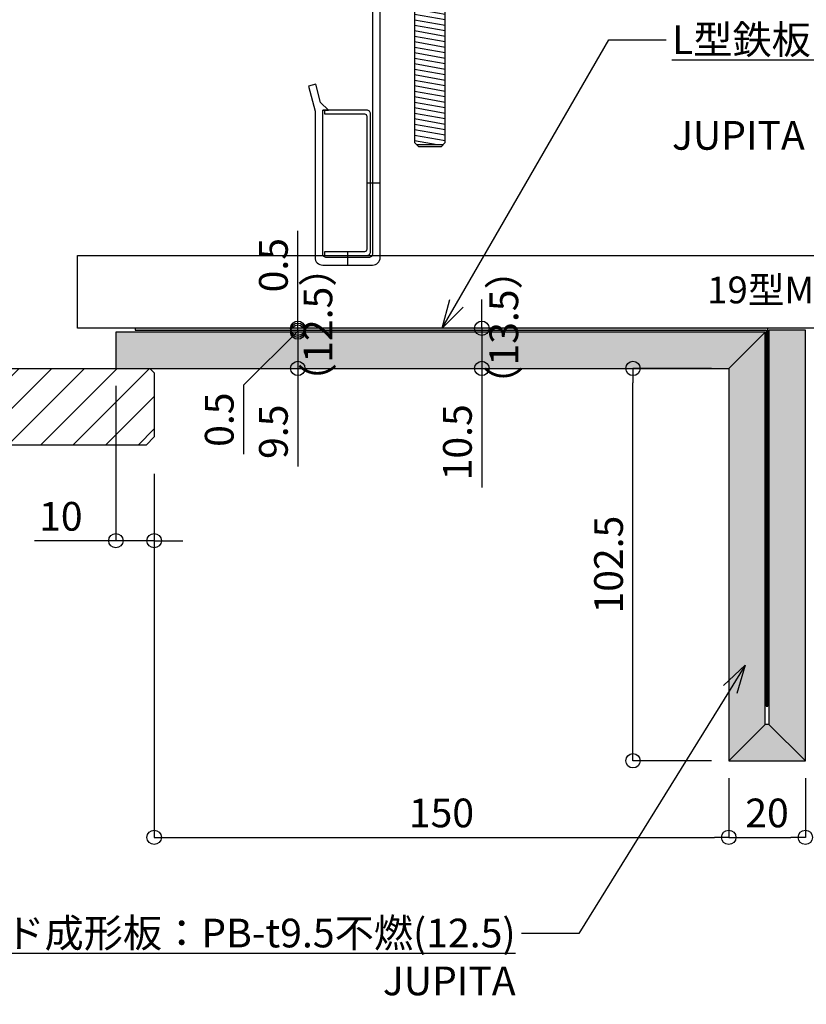
# Model space of a CAD drawing. Units: millimetres. Extents: x 756 to 11678, y 1465 to 2368.
# Drawn here: x 7059 to 7264, y 1799 to 2056 of the extents above; entities that cross this region are included whole.
import ezdxf
from ezdxf import colors
from ezdxf.entities.mleader import LeaderData, LeaderLine
from ezdxf.math import Vec2, Vec3

# ---------------------------------------------------------------- set-up
doc = ezdxf.new("R2010")
doc.units = ezdxf.units.MM
for name, color, linetype in [('JUPITA（その他）', 7, 'Continuous'), ('JUPITA（マルチ引出し線）', 7, 'Continuous'), ('JUPITA（成形ボード寸法）', 7, 'Continuous'), ('JUPITA（成形ボード線）', 7, 'Continuous'), ('JUPITA（文字）', 7, 'Continuous'), ('JUPITA（軽鉄下地）', 7, 'Continuous'), ('JUPITA（鉄板）', 1, 'Continuous')]:
    doc.layers.add(name, color=color, linetype=linetype)
doc.layers.add('JUPITA（色：PB-t9.5不燃）', color=254, linetype='Continuous', true_color=0xd9d9d9)
doc.layers.add('JUPITA（隠線）', color=255, linetype='Continuous', plot=False)
doc.styles.add('メイリオ', font='txt')
doc.dimstyles.new('JUPITA図面（1：1.5）', dxfattribs={"dimscale": 1.5, "dimtxt": 5, "dimasz": 2.5, "dimexe": 0, "dimexo": 3, "dimgap": 1, "dimtad": 3, "dimdec": 1, "dimdsep": 46, "dimtxsty": 'メイリオ', "dimblk": 'ORIGIN', "dimcen": 2.5, "dimadec": 1, "dimazin": 0, "dimtfac": 1, "dimtdec": 1, "dimtmove": 0, "dimatfit": 3, "dimldrblk": 'OPEN30', "dimfxl": 1, "dimarcsym": 0})
pattern_1 = [(170, (22, -1.5), (-0.245576, -1.392728), [])]

# ---------------------------------------------------------------- blocks, each defined once
blk = doc.blocks.new('_Open30')
at = {"color": 0, "linetype": 'ByBlock', "lineweight": -2}
for p, q in [((-1, 0.268), (0, 0)), ((0, 0), (-1, -0.268)), ((0, 0), (-1, 0))]:
    blk.add_line(p, q, dxfattribs=at)
blk = doc.blocks.new('_Origin')
at = {"color": 0, "lineweight": -2}
blk.add_line((0, 0), (-1, 0), dxfattribs=at)
blk.add_circle((0, 0), 0.5, dxfattribs=at)
blk = doc.blocks.new('*D128')
at = {"layer": 'Defpoints', "color": 0, "transparency": 16777216}
for p in [(7264.72, 1962.15), (7294.22, 1962.15), (7264.22, 1862.15)]:
    blk.add_point(p, dxfattribs=at)
at = {"layer": 'JUPITA（成形ボード寸法）', "color": 0, "lineweight": -2, "transparency": 16777216}
for p, q in [((7294.22, 1865.9), (7294.22, 1958.4)), ((7268.72, 1862.15), (7294.22, 1862.15))]:
    blk.add_line(p, q, dxfattribs=at)
at = {"layer": 'JUPITA（成形ボード寸法）', "color": 0, "lineweight": -2, "transparency": 16777216, "xscale": 3.75, "yscale": 3.75, "zscale": 3.75}
for p, rotation in [((7294.22, 1962.15), 90), ((7294.22, 1862.15), 270)]:
    blk.add_blockref('_Origin', p, dxfattribs=dict(at, rotation=rotation))
at = {"layer": 'JUPITA（成形ボード寸法）', "color": 0, "transparency": 16777216, "insert": (7288.82, 1912.15), "char_height": 7.5, "attachment_point": 5, "rotation": 90, "style": 'メイリオ'}
blk.add_mtext('100', dxfattribs=at)
blk = doc.blocks.new('*D129')
at = {"layer": 'Defpoints', "color": 0, "transparency": 16777216}
for p in [(7244.22, 1862.15), (7264.22, 1862.15), (7264.22, 1842.15)]:
    blk.add_point(p, dxfattribs=at)
at = {"layer": 'JUPITA（成形ボード寸法）', "color": 0, "lineweight": -2, "transparency": 16777216}
for p, q in [((7244.22, 1857.65), (7244.22, 1842.15)), ((7264.22, 1857.65), (7264.22, 1842.15)), ((7247.97, 1842.15), (7260.47, 1842.15))]:
    blk.add_line(p, q, dxfattribs=at)
at = {"layer": 'JUPITA（成形ボード寸法）', "color": 0, "lineweight": -2, "transparency": 16777216, "xscale": 3.75, "yscale": 3.75, "zscale": 3.75, "rotation": 180}
blk.add_blockref('_Origin', (7244.22, 1842.15), dxfattribs=at)
at = {"layer": 'JUPITA（成形ボード寸法）', "color": 0, "lineweight": -2, "transparency": 16777216, "xscale": 3.75, "yscale": 3.75, "zscale": 3.75}
blk.add_blockref('_Origin', (7264.22, 1842.15), dxfattribs=at)
at = {"layer": 'JUPITA（成形ボード寸法）', "color": 0, "transparency": 16777216, "insert": (7254.22, 1847.55), "char_height": 7.5, "attachment_point": 5, "style": 'メイリオ'}
blk.add_mtext('20', dxfattribs=at)
blk = doc.blocks.new('*D130')
at = {"layer": 'Defpoints', "color": 0, "transparency": 16777216}
for p in [(7219.22, 1964.65), (7244.22, 1964.65), (7244.22, 1862.15)]:
    blk.add_point(p, dxfattribs=at)
at = {"layer": 'JUPITA（成形ボード寸法）', "color": 0, "lineweight": -2, "transparency": 16777216}
for p, q in [((7239.72, 1964.65), (7219.22, 1964.65)), ((7219.22, 1865.9), (7219.22, 1960.9)), ((7239.72, 1862.15), (7219.22, 1862.15))]:
    blk.add_line(p, q, dxfattribs=at)
at = {"layer": 'JUPITA（成形ボード寸法）', "color": 0, "lineweight": -2, "transparency": 16777216, "xscale": 3.75, "yscale": 3.75, "zscale": 3.75}
for p, rotation in [((7219.22, 1964.65), 90), ((7219.22, 1862.15), 270)]:
    blk.add_blockref('_Origin', p, dxfattribs=dict(at, rotation=rotation))
at = {"layer": 'JUPITA（成形ボード寸法）', "color": 0, "transparency": 16777216, "insert": (7213.82, 1913.4), "char_height": 7.5, "attachment_point": 5, "rotation": 90, "style": 'メイリオ'}
blk.add_mtext('102.5', dxfattribs=at)
blk = doc.blocks.new('*D78')
at = {"layer": 'Defpoints', "color": 0, "transparency": 16777216}
for p in [(7094.22, 1941.65), (7244.22, 1862.15), (7244.22, 1842.15)]:
    blk.add_point(p, dxfattribs=at)
at = {"layer": 'JUPITA（成形ボード寸法）', "color": 0, "lineweight": -2, "transparency": 16777216}
for p, q in [((7094.22, 1937.15), (7094.22, 1842.15)), ((7244.22, 1857.65), (7244.22, 1842.15)), ((7097.97, 1842.15), (7240.47, 1842.15))]:
    blk.add_line(p, q, dxfattribs=at)
at = {"layer": 'JUPITA（成形ボード寸法）', "color": 0, "lineweight": -2, "transparency": 16777216, "xscale": 3.75, "yscale": 3.75, "zscale": 3.75, "rotation": 180}
blk.add_blockref('_Origin', (7094.22, 1842.15), dxfattribs=at)
at = {"layer": 'JUPITA（成形ボード寸法）', "color": 0, "lineweight": -2, "transparency": 16777216, "xscale": 3.75, "yscale": 3.75, "zscale": 3.75}
blk.add_blockref('_Origin', (7244.22, 1842.15), dxfattribs=at)
at = {"layer": 'JUPITA（成形ボード寸法）', "color": 0, "transparency": 16777216, "insert": (7169.22, 1847.55), "char_height": 7.5, "attachment_point": 5, "style": 'メイリオ'}
blk.add_mtext('150', dxfattribs=at)
blk = doc.blocks.new('*D131')
at = {"layer": 'Defpoints', "color": 0, "transparency": 16777216}
for p in [(7084.22, 1964.65), (7094.22, 1941.65), (7084.22, 1919.65)]:
    blk.add_point(p, dxfattribs=at)
at = {"layer": 'JUPITA（成形ボード寸法）', "color": 0, "lineweight": -2, "transparency": 16777216}
for p, q in [((7084.22, 1960.15), (7084.22, 1919.65)), ((7094.22, 1937.15), (7094.22, 1919.65)), ((7080.47, 1919.65), (7062.98, 1919.65)), ((7094.22, 1919.65), (7084.22, 1919.65)), ((7097.97, 1919.65), (7101.72, 1919.65))]:
    blk.add_line(p, q, dxfattribs=at)
at = {"layer": 'JUPITA（成形ボード寸法）', "color": 0, "lineweight": -2, "transparency": 16777216, "xscale": 3.75, "yscale": 3.75, "zscale": 3.75}
blk.add_blockref('_Origin', (7084.22, 1919.65), dxfattribs=at)
at = {"layer": 'JUPITA（成形ボード寸法）', "color": 0, "lineweight": -2, "transparency": 16777216, "xscale": 3.75, "yscale": 3.75, "zscale": 3.75, "rotation": 180}
blk.add_blockref('_Origin', (7094.22, 1919.65), dxfattribs=at)
at = {"layer": 'JUPITA（成形ボード寸法）', "color": 0, "transparency": 16777216, "insert": (7069.85, 1925.05), "char_height": 7.5, "attachment_point": 5, "style": 'メイリオ'}
blk.add_mtext('10', dxfattribs=at)
blk = doc.blocks.new('*D69')
at = {"layer": 'Defpoints', "color": 0, "transparency": 16777216}
for p in [(7179.76, 1975.15), (7179.76, 1964.65), (7179.76, 1964.65)]:
    blk.add_point(p, dxfattribs=at)
at = {"layer": 'JUPITA（成形ボード寸法）', "color": 0, "lineweight": -2, "transparency": 16777216}
for p, q in [((7179.76, 1978.9), (7179.76, 1982.65)), ((7179.76, 1975.15), (7179.76, 1964.65)), ((7179.76, 1960.9), (7179.76, 1933.57))]:
    blk.add_line(p, q, dxfattribs=at)
at = {"layer": 'JUPITA（成形ボード寸法）', "color": 0, "lineweight": -2, "transparency": 16777216, "xscale": 3.75, "yscale": 3.75, "zscale": 3.75}
for p, rotation in [((7179.76, 1975.15), 270), ((7179.76, 1964.65), 90)]:
    blk.add_blockref('_Origin', p, dxfattribs=dict(at, rotation=rotation))
at = {"layer": 'JUPITA（成形ボード寸法）', "color": 0, "transparency": 16777216, "insert": (7174.36, 1945.36), "char_height": 7.5, "attachment_point": 5, "rotation": 90, "style": 'メイリオ'}
blk.add_mtext('10.5', dxfattribs=at)
blk = doc.blocks.new('*D70')
at = {"layer": 'Defpoints', "color": 0, "transparency": 16777216}
for p in [(7131.72, 1974.15), (7131.72, 1964.65), (7131.72, 1964.65)]:
    blk.add_point(p, dxfattribs=at)
at = {"layer": 'JUPITA（成形ボード寸法）', "color": 0, "lineweight": -2, "transparency": 16777216}
for p, q in [((7131.72, 1977.9), (7131.72, 1981.65)), ((7131.72, 1974.15), (7131.72, 1964.65)), ((7131.72, 1960.9), (7131.72, 1939.06))]:
    blk.add_line(p, q, dxfattribs=at)
at = {"layer": 'JUPITA（成形ボード寸法）', "color": 0, "lineweight": -2, "transparency": 16777216, "xscale": 3.75, "yscale": 3.75, "zscale": 3.75}
for p, rotation in [((7131.72, 1974.15), 270), ((7131.72, 1964.65), 90)]:
    blk.add_blockref('_Origin', p, dxfattribs=dict(at, rotation=rotation))
at = {"layer": 'JUPITA（成形ボード寸法）', "color": 0, "transparency": 16777216, "insert": (7126.32, 1948.11), "char_height": 7.5, "attachment_point": 5, "rotation": 90, "style": 'メイリオ'}
blk.add_mtext('9.5', dxfattribs=at)
blk = doc.blocks.new('*D71')
at = {"layer": 'Defpoints', "color": 0, "transparency": 16777216}
for p in [(7131.72, 1974.65), (7131.72, 1974.15), (7131.72, 1974.15)]:
    blk.add_point(p, dxfattribs=at)
at = {"layer": 'JUPITA（成形ボード寸法）', "color": 0, "lineweight": -2, "transparency": 16777216}
for p, q in [((7131.72, 1978.4), (7131.72, 1982.15)), ((7131.72, 1974.4), (7117.58, 1960.25)), ((7131.72, 1974.65), (7131.72, 1974.15)), ((7131.72, 1974.65), (7131.72, 1974.15)), ((7131.72, 1970.4), (7131.72, 1966.65)), ((7117.58, 1960.25), (7117.58, 1942.28))]:
    blk.add_line(p, q, dxfattribs=at)
at = {"layer": 'JUPITA（成形ボード寸法）', "color": 0, "lineweight": -2, "transparency": 16777216, "xscale": 3.75, "yscale": 3.75, "zscale": 3.75}
for p, rotation in [((7131.72, 1974.65), 270), ((7131.72, 1974.15), 90)]:
    blk.add_blockref('_Origin', p, dxfattribs=dict(at, rotation=rotation))
at = {"layer": 'JUPITA（成形ボード寸法）', "color": 0, "transparency": 16777216, "insert": (7112.18, 1951.27), "char_height": 7.5, "attachment_point": 5, "rotation": 90, "style": 'メイリオ'}
blk.add_mtext('0.5', dxfattribs=at)
blk = doc.blocks.new('*D72')
at = {"layer": 'Defpoints', "color": 0, "transparency": 16777216}
for p in [(7131.72, 1975.15), (7131.72, 1975.15), (7131.72, 1974.65)]:
    blk.add_point(p, dxfattribs=at)
at = {"layer": 'JUPITA（成形ボード寸法）', "color": 0, "lineweight": -2, "transparency": 16777216}
for p, q in [((7131.72, 1978.9), (7131.72, 2000.62)), ((7131.72, 1974.65), (7131.72, 1975.15)), ((7131.72, 1970.9), (7131.72, 1967.15))]:
    blk.add_line(p, q, dxfattribs=at)
at = {"layer": 'JUPITA（成形ボード寸法）', "color": 0, "lineweight": -2, "transparency": 16777216, "xscale": 3.75, "yscale": 3.75, "zscale": 3.75}
for p, rotation in [((7131.72, 1975.15), 270), ((7131.72, 1974.65), 90)]:
    blk.add_blockref('_Origin', p, dxfattribs=dict(at, rotation=rotation))
at = {"layer": 'JUPITA（成形ボード寸法）', "color": 0, "transparency": 16777216, "insert": (7126.32, 1991.63), "char_height": 7.5, "attachment_point": 5, "rotation": 90, "style": 'メイリオ'}
blk.add_mtext('0.5', dxfattribs=at)
blk = doc.blocks.new('ハンガー(側面)')
at = {"layer": 'JUPITA（軽鉄下地）', "linetype": 'ByBlock'}
h = blk.add_hatch(dxfattribs=at)
h.set_pattern_fill('JIS_WOOD', color=256, scale=2, angle=125, style=0)
h.set_pattern_definition(pattern_1)
edge = h.paths.add_edge_path()
edge.add_spline(control_points=[(26, 170.5), (24.91, 171.21), (23.34, 172.23), (22.32, 170.91), (22, 170.5)], knot_values=[4.576488, 4.576488, 4.576488, 4.576488, 7.738766, 9.152982, 9.152982, 9.152982, 9.152982], degree=3, periodic=0)
edge.add_spline(control_points=[(22, 170.5), (21.68, 170.09), (20.66, 168.77), (19.09, 169.8), (18, 170.5)], knot_values=[0, 0, 0, 0, 1.414211, 4.576488, 4.576488, 4.576488, 4.576488], degree=3, periodic=0)
edge.add_line((18, 170.5), (18, 150.5))
edge.add_spline(control_points=[(18, 150.5), (20.67, 151.09), (23.33, 152.68), (26, 153.28)], knot_values=[8.158474, 8.158474, 8.158474, 8.158474, 16.44255, 16.44255, 16.44255, 16.44255], degree=3, periodic=0)
edge.add_line((26, 153.28), (26, 170.5))
h = blk.add_hatch(dxfattribs=at)
h.set_pattern_fill('JIS_WOOD', color=256, scale=2, angle=125, style=0)
h.set_pattern_definition(pattern_1)
edge = h.paths.add_edge_path()
edge.add_spline(control_points=[(26, 152), (25.82, 151.95), (25.63, 151.9), (24.71, 151.63), (23.96, 151.34), (22.41, 150.71), (21.61, 150.37), (19.98, 149.75), (19.13, 149.47), (18.17, 149.26), (18.09, 149.24), (18, 149.23)], knot_values=[31.631434, 31.631434, 31.631434, 31.631434, 34.16762, 34.16762, 43.95737, 43.95737, 53.74712, 53.74712, 63.53687, 63.53687, 64.501477, 64.501477, 64.501477, 64.501477], degree=3, periodic=0)
edge.add_line((18, 149.23), (18, 99.5))
edge.add_line((18, 99.5), (26, 99.5))
edge.add_line((26, 99.5), (26, 152))
h = blk.add_hatch(dxfattribs=at)
h.set_pattern_fill('JIS_WOOD', color=256, scale=2, angle=125, style=0)
h.paths.add_polyline_path([(26, 83.5), (18, 83.5), (18, 29.5), (18.5, 29), (25.5, 29), (26, 29.5)])
for p, q in [((18, 170.5), (18, 150.5)), ((26, 170.5), (26, 153.28)), ((26, 152), (26, 99.5)), ((18, 149.23), (18, 99.5)), ((19.5, 99.5), (19.5, 92.5)), ((24.5, 92.5), (24.5, 99.5)), ((19.5, 90.5), (19.5, 83.5)), ((24.5, 83.5), (24.5, 90.5)), ((-5.5, 38), (-6, 38))]:
    blk.add_line(p, q, dxfattribs=at)
at = {"layer": 'JUPITA（軽鉄下地）'}
for p, q in [((18.5, 29), (25.5, 29)), ((-6, -2.5), (-6, -2.5))]:
    blk.add_line(p, q, dxfattribs=at)
at = {"layer": 'JUPITA（軽鉄下地）', "linetype": 'ByBlock'}
for points in [[(29.5, 92.5), (29.5, 98.29, 0.198912), (29.35, 98.65), (28.65, 99.35, 0.198912), (28.29, 99.5), (15.71, 99.5, 0.198912), (15.35, 99.35), (14.65, 98.65, 0.198912), (14.5, 98.29), (14.5, 92.5)], [(14.5, 90.5), (14.5, 84.71, 0.198912), (14.65, 84.35), (15.35, 83.65, 0.198912), (15.71, 83.5), (28.29, 83.5, 0.198912), (28.65, 83.65), (29.35, 84.35, 0.198912), (29.5, 84.71), (29.5, 90.5)]]:
    blk.add_lwpolyline(points, format="xyb", dxfattribs=at)
for points in [[(9, -0.5), (9, 89.5, -0.414214), (10, 90.5), (34, 90.5), (34, 92.5), (9, 92.5, 0.414214), (7, 90.5), (7, 0.5, -0.414214), (6, -0.5), (-5, -0.5, -0.414214), (-6, 0.5), (-6, 38), (-4.5, 38), (-6.54, 40), (-7.81, 44.76), (-9.74, 44.24), (-8, 37.74), (-8, -0.5, 0.414214), (-6, -2.5), (7, -2.5, 0.414214)], [(-5.5, 0), (5.5, 0, 0.414214), (6.5, 1), (6.5, 37, 0.414214), (5.5, 38), (-5.5, 38), (-5.5, 37), (4.9, 37, -0.414214), (5.5, 36.4), (5.5, 1.6, -0.414214), (4.9, 1), (-5.5, 1)]]:
    blk.add_lwpolyline(points, format="xyb", close=True, dxfattribs=at)
blk.add_lwpolyline([(18, 83.5), (18, 29.5), (19, 28.5), (25, 28.5), (26, 29.5), (26, 83.5)], dxfattribs=at)
for points, knots in [([(18, 170.5), (19.09, 169.8), (21.15, 168.46), (22.85, 172.55), (24.91, 171.21), (26, 170.5), (26, 170.5), (26, 170.5), (26, 170.5)], [0, 0, 0, 0, 3.162278, 5.990705, 9.152982, 9.152982, 9.152982, 9.152984, 9.152984, 9.152984, 9.152984]), ([(22, 170.5), (21.68, 170.91), (20.66, 172.23), (19.09, 171.21), (18, 170.5)], [4.576488, 4.576488, 4.576488, 4.576488, 5.990705, 9.152981, 9.152981, 9.152981, 9.152981]), ([(9.65, 150.74), (9.82, 150.67), (9.99, 150.6), (10.49, 150.4), (10.83, 150.26), (11.87, 149.87), (12.58, 149.62), (14.04, 149.23), (14.79, 149.09), (15.79, 149.03), (16.02, 149.03), (16.48, 149.03), (16.7, 149.05), (17.38, 149.11), (17.82, 149.18), (19.13, 149.47), (19.98, 149.75), (21.61, 150.37), (22.41, 150.71), (23.96, 151.34), (24.71, 151.63), (25.98, 152.01), (26.51, 152.13), (27.24, 152.23), (27.45, 152.25), (27.81, 152.27), (27.96, 152.27), (28.22, 152.27), (28.33, 152.26), (28.56, 152.24), (28.68, 152.23), (29.03, 152.18), (29.27, 152.14), (30.05, 151.96), (30.61, 151.8), (31.76, 151.41), (32.36, 151.2), (33.11, 150.95), (33.24, 150.91), (33.49, 150.83), (33.59, 150.79), (33.77, 150.74), (33.84, 150.72), (33.97, 150.68), (34.03, 150.66), (34.09, 150.65)], [0, 0, 0, 0, 2.076663, 2.076663, 6.22999, 6.22999, 14.536644, 14.536644, 22.843298, 22.843298, 25.281483, 25.281483, 27.719669, 27.719669, 32.596041, 32.596041, 42.385791, 42.385791, 52.175541, 52.175541, 61.965291, 61.965291, 69.254813, 69.254813, 72.417522, 72.417522, 74.605046, 74.605046, 76.306372, 76.306372, 78.007698, 78.007698, 81.410349, 81.410349, 88.826424, 88.826424, 96.242499, 96.242499, 97.886285, 97.886285, 99.138156, 99.138156, 99.959015, 99.959015, 100.704688, 100.704688, 100.704688, 100.704688]), ([(10.12, 151.9), (12.13, 151.08), (18.17, 148.63), (26.21, 155.35), (32.32, 152.45), (34.38, 151.86), (34.44, 151.85)], [0, 0, 0, 0, 6.25, 18.75, 25, 25.176172, 25.176172, 25.176172, 25.176172])]:
    blk.add_open_spline(points, degree=3, knots=knots, dxfattribs=at)
at = {"layer": 'JUPITA（隠線）'}
for p, q in [((5.5, 19), (9, 19)), ((0.5, 1), (0.5, -2.5))]:
    blk.add_line(p, q, dxfattribs=at)

msp = doc.modelspace()

# ---------------------------------------------------------------- hatches: boundary and pattern name
at = {"layer": 'JUPITA（その他）'}
h = msp.add_hatch(dxfattribs=at)
h.set_pattern_fill('JIS_WOOD', color=256, scale=8.5)
h.set_pattern_definition([(45, (368.4214, 2507.5526), (-4.25, 4.25), [])])
h.paths.add_polyline_path([(7094.22, 1963.53), (7093.1, 1964.65), (6966.22, 1964.65), (6966.22, 1949.77), (6968.34, 1947.65), (6980.72, 1947.65), (6980.72, 1944.65), (7092.1, 1944.65), (7094.22, 1946.77)])
at = {"layer": 'JUPITA（色：PB-t9.5不燃）'}
msp.add_hatch(color=256, dxfattribs=at).paths.add_polyline_path([(7253.72, 1974.15), (7084.22, 1974.15), (7084.22, 1964.65), (7244.22, 1964.65), (7244.22, 1862.15), (7264.22, 1862.15), (7264.22, 1974.65), (7254.72, 1974.65), (7254.72, 1871.65), (7253.72, 1871.65)])
at = {"layer": 'JUPITA（鉄板）'}
msp.add_hatch(color=256, dxfattribs=at).paths.add_polyline_path([(7254.47, 1975.15), (7089.22, 1975.15), (7089.22, 1974.65), (7253.97, 1974.65), (7253.97, 1876.4), (7254.47, 1876.4)])

# ---------------------------------------------------------------- linework, layer by layer
at = {"layer": 'JUPITA（その他）'}
msp.add_lwpolyline([(7094.22, 1946.77), (7092.1, 1944.65), (6980.72, 1944.65), (6980.72, 1947.65), (6968.34, 1947.65), (6966.22, 1949.77), (6966.22, 1964.65), (7093.1, 1964.65), (7094.22, 1963.53)], close=True, dxfattribs=at)
at = {"layer": 'JUPITA（成形ボード線）'}
for p, q in [((7244.22, 1964.65), (7253.72, 1974.15)), ((7244.22, 1862.15), (7253.72, 1871.65)), ((7254.72, 1871.65), (7264.22, 1862.15))]:
    msp.add_line(p, q, dxfattribs=at)
msp.add_lwpolyline([(7253.72, 1871.65), (7253.72, 1974.15), (7084.22, 1974.15), (7084.22, 1964.65), (7244.22, 1964.65), (7244.22, 1862.15), (7264.22, 1862.15), (7264.22, 1974.65), (7254.72, 1974.65), (7254.72, 1871.65)], close=True, dxfattribs=at)
at = {"layer": 'JUPITA（軽鉄下地）'}
msp.add_lwpolyline([(7353.04, 1975.15), (7074.22, 1975.15), (7074.22, 1994.15), (7348.42, 1994.15)], dxfattribs=at)
at = {"layer": 'JUPITA（鉄板）'}
msp.add_lwpolyline([(7254.47, 1876.4), (7254.47, 1975.15), (7089.22, 1975.15), (7089.22, 1974.65), (7253.97, 1974.65), (7253.97, 1876.4)], close=True, dxfattribs=at)

# ---------------------------------------------------------------- block references
at = {"layer": 'JUPITA（軽鉄下地）'}
msp.add_blockref('ハンガー(側面)', (7144.22, 1994.15), dxfattribs=at)

# ---------------------------------------------------------------- texts
at = {"layer": 'JUPITA（文字）', "char_height": 7.5, "attachment_point": 1, "rotation": 90, "style": 'メイリオ'}
for s, insert in [('\\pi3.46152;（12.5）', (7133.22, 1929.93)), ('\\pi3.46152;（13.5）', (7181.76, 1929.21))]:
    msp.add_mtext_dynamic_manual_height_columns(s, width=36.0969, gutter_width=25, heights=[0], dxfattribs=dict(at, insert=insert))
at = {"layer": 'JUPITA（文字）', "insert": (7234.04, 1988.66), "char_height": 7, "attachment_point": 1, "style": 'メイリオ'}
msp.add_mtext_dynamic_manual_height_columns('\\pi0.65278;19型Mバー', width=47.3699, gutter_width=25, heights=[0], dxfattribs=at)

# ---------------------------------------------------------------- dimensions: what is measured, and where the dimension line sits
at = {"layer": 'JUPITA（成形ボード寸法）'}
for base, p1, p2, angle, override, picture, middle in [((7131.72, 1975.15), (7131.72, 1974.65), (7131.72, 1975.15), 90, {"dimfxlon": 1}, '*D72', (7126.32, 1991.63)), ((7131.72, 1964.65), (7131.72, 1974.15), (7131.72, 1964.65), 270, {"dimfxlon": 1}, '*D70', (7126.32, 1948.11)), ((7179.76, 1964.65), (7179.76, 1975.15), (7179.76, 1964.65), 270, {"dimfxlon": 1}, '*D69', (7174.36, 1945.36)), ((7294.22, 1962.15), (7264.22, 1862.15), (7264.72, 1962.15), 90, {"dimse2": 1}, '*D128', (7288.82, 1912.15))]:
    dim = msp.add_linear_dim(base=base, p1=p1, p2=p2, angle=angle, dimstyle='JUPITA図面（1：1.5）', override=override, dxfattribs=at)
    dim.commit()
    dim.dimension.update_dxf_attribs({"geometry": picture, "text_midpoint": middle})
dim = msp.add_linear_dim(base=(7131.72, 1974.15), p1=(7131.72, 1974.65), p2=(7131.72, 1974.15), angle=270, dimstyle='JUPITA図面（1：1.5）', override={"dimtmove": 1, "dimfxlon": 1}, dxfattribs=at)
dim.commit()
dim.dimension.update_dxf_attribs({"geometry": '*D71', "text_midpoint": (7117.58, 1958.75), "dimtype": 160})
dim = msp.add_linear_dim(base=(7219.22, 1964.65), p1=(7244.22, 1862.15), p2=(7244.22, 1964.65), angle=90, dimstyle='JUPITA図面（1：1.5）', dxfattribs=at)
dim.commit()
dim.dimension.update_dxf_attribs({"geometry": '*D130', "text_midpoint": (7213.82, 1913.4)})
for base, p1, p2, picture, middle in [((7084.22, 1919.65), (7094.22, 1941.65), (7084.22, 1964.65), '*D131', (7069.85, 1925.05)), ((7244.22, 1842.15), (7094.22, 1941.65), (7244.22, 1862.15), '*D78', (7169.22, 1847.55)), ((7264.22, 1842.15), (7244.22, 1862.15), (7264.22, 1862.15), '*D129', (7254.22, 1847.55))]:
    dim = msp.add_linear_dim(base=base, p1=p1, p2=p2, dimstyle='JUPITA図面（1：1.5）', dxfattribs=at)
    dim.commit()
    dim.dimension.update_dxf_attribs({"geometry": picture, "text_midpoint": middle})

# ---------------------------------------------------------------- leaders
at = {"layer": 'JUPITA（マルチ引出し線）'}
ml = msp.add_multileader_mtext('Standard', dxfattribs=at)
ml.set_content('{\\LL型鉄板(カーテンレール補強用)：\\P\\pxqr;t0.4 W=910 ＠通し\\P}JUPITA', color=256, style='メイリオ')
ml.set_leader_properties()
ml.set_arrow_properties(name='OPEN30')
ml.build(insert=Vec2(0, 0))
ml.multileader.update_dxf_attribs({"dogleg_length": 10, "arrow_head_size": 7.5, "scale": 1.5})
ctx = ml.context
ctx.base_point, ctx.scale, ctx.char_height, ctx.arrow_head_size, ctx.landing_gap_size, ctx.plane_origin = Vec3(7227.9, 2050.47), 1.5, 7.5, 7.5, 1.5, Vec3(7212.27, 2129.47)
notes = []
notes.append((ctx, [(0, (1, 1, 0), (7212.9, 2050.47), (1, 0), 15, [(0, [(7169.41, 1975.15)], 0, [])])]))
ctx.mtext.insert, ctx.mtext.width, ctx.mtext.flow_direction = Vec3(7229.4, 2054.3), 152.867, 5
ml = msp.add_multileader_mtext('Standard', dxfattribs=at)
ml.set_content('{\\L石膏ボード成形板：PB-t9.5不燃(12.5)\\P\\pxqr;}JUPITA', color=256, style='メイリオ')
ml.set_leader_properties()
ml.set_arrow_properties(name='OPEN30')
ml.build(insert=Vec2(0, 0))
ml.multileader.update_dxf_attribs({"dogleg_length": 10, "arrow_head_size": 7.5, "scale": 1.5})
ctx = ml.context
ctx.base_point, ctx.scale, ctx.char_height, ctx.arrow_head_size, ctx.landing_gap_size, ctx.plane_origin = Vec3(7006.94, 1817.07), 1.5, 7.5, 7.5, 1.5, Vec3(7195.14, 1882.51)
ctx.text_align_type = 2
notes.append((ctx, [(0, (1, 1, 0), (7205.09, 1817.07), (-1, 0), 15, [(0, [(7248.55, 1887.15)], 0, [])])]))
ctx.mtext.insert, ctx.mtext.width, ctx.mtext.alignment, ctx.mtext.flow_direction = Vec3(7188.59, 1820.9), 180.3587, 3, 5
for ctx, leaders in notes:
    for number, flags, end, landing, length, lines in leaders:
        leader = LeaderData()
        leader.index, (leader.has_last_leader_line, leader.has_dogleg_vector, leader.attachment_direction) = number, flags
        leader.last_leader_point, leader.dogleg_vector, leader.dogleg_length = Vec3(end), Vec3(landing), length
        for number, points, colour, breaks in lines:
            line = LeaderLine()
            line.index, line.vertices, line.color, line.breaks = number, Vec3.list(points), colors.encode_raw_color(colour), breaks
            leader.lines.append(line)
        ctx.leaders.append(leader)

doc.saveas('drawing.dxf')
